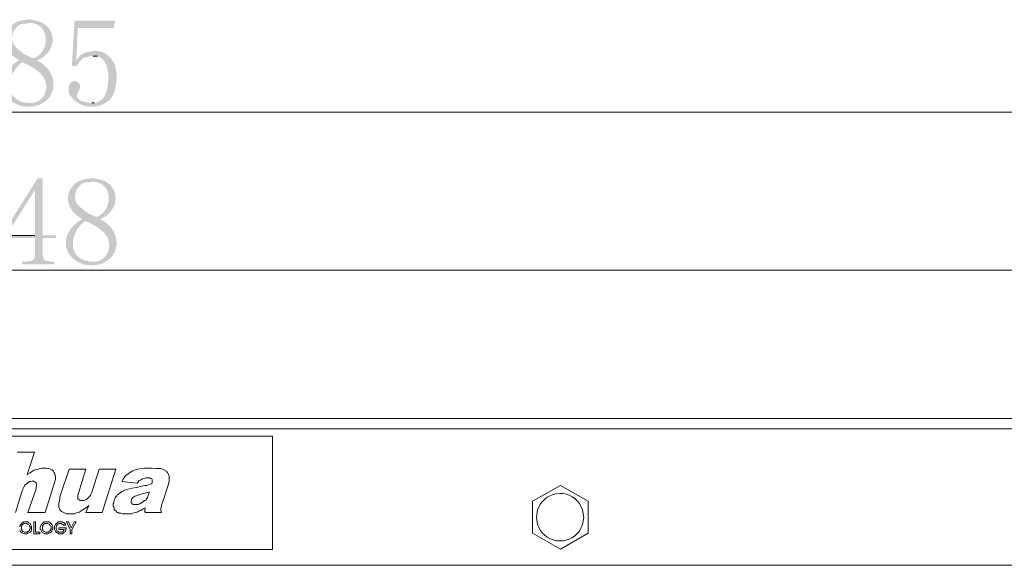
# Model space of a CAD drawing. Units: millimetres. Extents: x 1 to 16.3, y 1.2 to 11.8.
# Drawn here: x 4.3 to 5.8, y 10.9 to 11.8 of the extents above; entities that cross this region are included whole.
import ezdxf

# ---------------------------------------------------------------- set-up
doc = ezdxf.new("R2010")
doc.units = ezdxf.units.MM
doc.layers.add('Dahua', color=255, linetype='Continuous')
doc.layers.add('wymiary', color=2, linetype='Continuous')

# ---------------------------------------------------------------- blocks, each defined once
blk = doc.blocks.new('NVR616R-64_128-4KS2')
at = {"layer": 'Dahua', "lineweight": 0}
for points in [[(7.2586, 11.1736), (1.2995, 11.1736)], [(7.2778, 11.1586), (7.2778, 11.1578), (1.2811, 11.1578)], [(4.6545, 11.1469), (3.9045, 11.1469), (4.6545, 11.1469), (4.6545, 10.9728), (4.6545, 11.1469)], [(4.2636, 11.1219), (4.2895, 11.1219)], [(4.2895, 11.1219), (4.2786, 11.0878)], [(4.2786, 11.0878), (4.2828, 11.0903)], [(4.2828, 11.0903), (4.2853, 11.092)], [(4.2853, 11.0919), (4.2886, 11.0944)], [(4.2886, 11.0944), (4.292, 11.0953)], [(4.292, 11.0953), (4.2953, 11.0961)], [(4.2953, 11.0961), (4.2986, 11.097)], [(4.2986, 11.097), (4.3011, 11.0978)], [(4.3011, 11.0978), (4.3053, 11.0978)], [(4.3053, 11.0978), (4.3078, 11.0978)], [(4.3078, 11.0978), (4.3103, 11.0969)], [(4.3103, 11.0969), (4.312, 11.0969)], [(4.3119, 11.0969), (4.3144, 11.0961)], [(4.3144, 11.0961), (4.3161, 11.0953)], [(4.3161, 11.0953), (4.3169, 11.0944)], [(4.317, 11.0944), (4.3186, 11.0928)], [(4.3186, 11.0928), (4.3195, 11.0911)], [(4.3195, 11.0911), (4.3211, 11.0894)], [(4.3211, 11.0894), (4.3211, 11.0878)], [(4.3211, 11.0878), (4.322, 11.0853)], [(4.322, 11.0853), (4.322, 11.0828)], [(4.3286, 11.0536), (4.3428, 11.0961)], [(4.3428, 11.0961), (4.3686, 11.0961)], [(4.3686, 11.0961), (4.357, 11.0595)], [(4.3786, 11.0636), (4.3886, 11.0961)], [(4.3886, 11.0961), (4.4145, 11.0961)], [(4.4145, 11.0961), (4.3936, 11.0295)], [(4.427, 11.0828), (4.4286, 11.0853)], [(4.4286, 11.0853), (4.4303, 11.0869)], [(4.4303, 11.0869), (4.4328, 11.0886)], [(4.4328, 11.0886), (4.4353, 11.0903)], [(4.4353, 11.0903), (4.4403, 11.0936)], [(4.4403, 11.0936), (4.4428, 11.0944)], [(4.4428, 11.0944), (4.4478, 11.0961)], [(4.4478, 11.0961), (4.4544, 11.097)], [(4.4544, 11.097), (4.4578, 11.0978)], [(4.4578, 11.0978), (4.4611, 11.0978)], [(4.4611, 11.0978), (4.4653, 11.0978)], [(4.4653, 11.0978), (4.4703, 11.0978)], [(4.4703, 11.0978), (4.4753, 11.0969), (4.4803, 11.0969)], [(4.4803, 11.0969), (4.4836, 11.0969)], [(4.4836, 11.0969), (4.487, 11.0953)], [(4.4903, 11.0936), (4.4895, 11.0944), (4.487, 11.0953)], [(4.4903, 11.0936), (4.4919, 11.0928)], [(4.4919, 11.0928), (4.4928, 11.0919)], [(4.4928, 11.0919), (4.4936, 11.0911)], [(4.4936, 11.0911), (4.4953, 11.0878)], [(4.4953, 11.0878), (4.4961, 11.0853)], [(4.4961, 11.0853), (4.4961, 11.0828)], [(4.2745, 11.0703), (4.272, 11.0653)], [(4.2753, 11.0719), (4.2745, 11.0703)], [(4.2778, 11.0736), (4.2753, 11.0719)], [(4.2795, 11.0753), (4.2778, 11.0736)], [(4.282, 11.0769), (4.2795, 11.0753)], [(4.2836, 11.0769), (4.2819, 11.0769)], [(4.2861, 11.0778), (4.2836, 11.0769)], [(4.2886, 11.0778), (4.2861, 11.0778)], [(4.2894, 11.0769), (4.2886, 11.0778)], [(4.2911, 11.0761), (4.2894, 11.0769)], [(4.292, 11.0753), (4.2911, 11.0761)], [(4.2928, 11.0736), (4.292, 11.0753)], [(4.292, 11.0686), (4.2928, 11.0711)], [(4.292, 11.0661), (4.292, 11.0686)], [(4.2928, 11.0728), (4.2928, 11.0736)], [(4.2928, 11.0711), (4.2928, 11.0728)], [(4.3195, 11.0719), (4.3061, 11.0294)], [(4.3203, 11.0753), (4.3195, 11.072)], [(4.3211, 11.0778), (4.3203, 11.0753)], [(4.3211, 11.0778), (4.322, 11.0803), (4.322, 11.0828)], [(4.4236, 11.0769), (4.4253, 11.0803)], [(4.447, 11.0744), (4.4236, 11.0769)], [(4.4253, 11.0803), (4.427, 11.0828)], [(4.4461, 11.0678), (4.452, 11.0694)], [(4.4486, 11.0761), (4.447, 11.0745)], [(4.4503, 11.0786), (4.4486, 11.0761)], [(4.452, 11.0794), (4.4503, 11.0786)], [(4.4536, 11.0803), (4.452, 11.0794)], [(4.452, 11.0694), (4.4561, 11.0703)], [(4.4553, 11.0811), (4.4536, 11.0803)], [(4.4578, 11.082), (4.4553, 11.0811)], [(4.4561, 11.0703), (4.4595, 11.0711)], [(4.4603, 11.0828), (4.4578, 11.0819)], [(4.4595, 11.0711), (4.462, 11.0711)], [(4.4661, 11.0828), (4.4603, 11.0828)], [(4.462, 11.0711), (4.4645, 11.0719)], [(4.4645, 11.0719), (4.467, 11.0728)], [(4.4678, 11.0819), (4.4661, 11.0828)], [(4.467, 11.0728), (4.4695, 11.0736)], [(4.4695, 11.0811), (4.4678, 11.0819)], [(4.4703, 11.0803), (4.4694, 11.0811)], [(4.4695, 11.0736), (4.4703, 11.0761)], [(4.4703, 11.0794), (4.4703, 11.0803)], [(4.4703, 11.0778), (4.4703, 11.0794)], [(4.4703, 11.0761), (4.4703, 11.0778)], [(4.4953, 11.0728), (4.4853, 11.0436), (4.4845, 11.0411)], [(4.4961, 11.0778), (4.4953, 11.0728)], [(4.4961, 11.0828), (4.4961, 11.0803)], [(4.4961, 11.0803), (4.4961, 11.0778)], [(5.0536, 11.047), (5.0961, 11.0711)], [(5.0961, 11.0711), (5.1386, 11.0469)], [(4.2703, 11.0611), (4.2603, 11.0295)], [(4.272, 11.0653), (4.2703, 11.0611)], [(4.2795, 11.0294), (4.292, 11.0661)], [(4.3286, 11.0503), (4.3286, 11.0536)], [(4.357, 11.0594), (4.3561, 11.0561)], [(4.3561, 11.0561), (4.3561, 11.0536)], [(4.3561, 11.0536), (4.3561, 11.052)], [(4.3711, 11.0511), (4.372, 11.0519), (4.3745, 11.0544)], [(4.3745, 11.0544), (4.3753, 11.0561)], [(4.3753, 11.0561), (4.377, 11.0594)], [(4.377, 11.0594), (4.3786, 11.0636)], [(4.4136, 11.0519), (4.4145, 11.0536)], [(4.4145, 11.0536), (4.4161, 11.0553)], [(4.4161, 11.0553), (4.417, 11.057)], [(4.417, 11.0569), (4.4186, 11.0578)], [(4.4186, 11.0578), (4.4203, 11.0594)], [(4.4203, 11.0594), (4.422, 11.0603)], [(4.422, 11.0603), (4.4236, 11.0619)], [(4.4236, 11.062), (4.4261, 11.0628)], [(4.4261, 11.0628), (4.4278, 11.0636)], [(4.4278, 11.0636), (4.4303, 11.0644)], [(4.4303, 11.0644), (4.4328, 11.0653)], [(4.4328, 11.0653), (4.4361, 11.0661)], [(4.4361, 11.0661), (4.4395, 11.0669)], [(4.4395, 11.0669), (4.4461, 11.0678)], [(4.442, 11.0536), (4.4403, 11.0528)], [(4.4436, 11.0545), (4.442, 11.0536)], [(4.4461, 11.0553), (4.4436, 11.0544)], [(4.4495, 11.0569), (4.4461, 11.0553)], [(4.4561, 11.0586), (4.4495, 11.0569)], [(4.4595, 11.0594), (4.4561, 11.0586)], [(4.4628, 11.0603), (4.4595, 11.0594)], [(4.4653, 11.0611), (4.4628, 11.0603)], [(4.4628, 11.0528), (4.4636, 11.0544)], [(4.4636, 11.0545), (4.4645, 11.057)], [(4.4645, 11.0569), (4.4653, 11.0611)], [(4.327, 11.0444), (4.3278, 11.0469)], [(4.327, 11.0419), (4.327, 11.0444)], [(4.327, 11.0394), (4.327, 11.0419)], [(4.327, 11.0378), (4.327, 11.0394)], [(4.3278, 11.047), (4.3286, 11.0503)], [(4.3561, 11.0519), (4.3561, 11.0511), (4.3561, 11.0503)], [(4.3561, 11.0503), (4.3578, 11.0494)], [(4.3578, 11.0494), (4.3586, 11.0486)], [(4.3586, 11.0486), (4.3603, 11.0478)], [(4.3603, 11.0478), (4.3628, 11.0478)], [(4.3628, 11.0478), (4.3645, 11.0478)], [(4.3645, 11.0478), (4.367, 11.0486)], [(4.367, 11.0486), (4.3695, 11.0494)], [(4.3728, 11.0403), (4.3686, 11.037)], [(4.3686, 11.0294), (4.3728, 11.0403)], [(4.3695, 11.0495), (4.3711, 11.0511)], [(4.4103, 11.0428), (4.4111, 11.0444)], [(4.4103, 11.0394), (4.4103, 11.0428)], [(4.4111, 11.0378), (4.4103, 11.0394)], [(4.4111, 11.0444), (4.412, 11.0486)], [(4.412, 11.0486), (4.4128, 11.0503)], [(4.4128, 11.0503), (4.4136, 11.0519)], [(4.4386, 11.0486), (4.4378, 11.047)], [(4.4378, 11.0469), (4.4378, 11.0461)], [(4.4378, 11.0461), (4.4378, 11.0444)], [(4.4378, 11.0444), (4.4386, 11.0436)], [(4.4395, 11.0511), (4.4386, 11.0503)], [(4.4386, 11.0503), (4.4386, 11.0486)], [(4.4386, 11.0436), (4.4394, 11.0428)], [(4.4394, 11.0428), (4.4411, 11.0419)], [(4.4403, 11.0528), (4.4395, 11.0511)], [(4.4411, 11.0419), (4.4428, 11.0419)], [(4.4428, 11.0419), (4.4445, 11.0419)], [(4.4445, 11.0419), (4.447, 11.0419)], [(4.447, 11.0419), (4.4486, 11.0419)], [(4.4486, 11.0419), (4.4511, 11.0428)], [(4.4511, 11.0428), (4.4553, 11.0453)], [(4.4553, 11.0453), (4.4586, 11.0478)], [(4.4586, 11.0478), (4.4603, 11.0486)], [(4.4603, 11.0486), (4.4628, 11.0528)], [(4.4845, 11.0386), (4.4836, 11.0369)], [(4.4845, 11.0411), (4.4845, 11.0386)], [(5.0536, 10.9978), (5.0536, 11.0469)], [(5.1386, 11.0469), (5.1386, 10.9978)], [(4.3061, 11.0294), (4.2795, 11.0294)], [(4.3278, 11.0353), (4.327, 11.0378)], [(4.3286, 11.0336), (4.3278, 11.0353)], [(4.3303, 11.0319), (4.3286, 11.0336)], [(4.3311, 11.0311), (4.3303, 11.0319)], [(4.3344, 11.0294), (4.3311, 11.0311)], [(4.3369, 11.0286), (4.3344, 11.0294)], [(4.3386, 11.0278), (4.3369, 11.0286)], [(4.3478, 11.0278), (4.3411, 11.0278), (4.3386, 11.0278)], [(4.3511, 11.0278), (4.3478, 11.0278)], [(4.3553, 11.0294), (4.3511, 11.0278)], [(4.3586, 11.0303), (4.3553, 11.0294)], [(4.3611, 11.0319), (4.3586, 11.0303)], [(4.3653, 11.0345), (4.3611, 11.032)], [(4.3686, 11.037), (4.3653, 11.0345)], [(4.3936, 11.0294), (4.3686, 11.0294)], [(4.412, 11.0361), (4.4111, 11.0378)], [(4.412, 11.0344), (4.412, 11.0361)], [(4.4136, 11.0328), (4.412, 11.0344)], [(4.4145, 11.0319), (4.4136, 11.0328)], [(4.4161, 11.0303), (4.4144, 11.0319)], [(4.4178, 11.0294), (4.4161, 11.0303)], [(4.4194, 11.0286), (4.4178, 11.0294)], [(4.4219, 11.0286), (4.4194, 11.0286)], [(4.4244, 11.0278), (4.4219, 11.0286)], [(4.427, 11.0278), (4.4245, 11.0278)], [(4.4345, 11.0278), (4.427, 11.0278)], [(4.4386, 11.0278), (4.4345, 11.0278)], [(4.4428, 11.0294), (4.4386, 11.0278)], [(4.447, 11.0303), (4.4428, 11.0294)], [(4.4503, 11.0319), (4.447, 11.0303)], [(4.4528, 11.0328), (4.4503, 11.032)], [(4.4561, 11.0353), (4.4528, 11.0328)], [(4.4595, 11.0369), (4.4561, 11.0353)], [(4.4586, 11.0328), (4.4595, 11.0345)], [(4.4595, 11.0311), (4.4586, 11.0328)], [(4.4595, 11.0344), (4.4595, 11.0369)], [(4.4595, 11.0294), (4.4595, 11.0311)], [(4.4845, 11.0294), (4.4595, 11.0294)], [(4.4836, 11.0369), (4.4836, 11.0361)], [(4.4836, 11.0361), (4.4836, 11.0328)], [(4.4836, 11.0328), (4.4845, 11.0295)], [(4.267, 11.0094), (4.2686, 11.0111)], [(4.267, 11.0078), (4.267, 11.0095)], [(4.2686, 11.0111), (4.2695, 11.0128)], [(4.2695, 11.0128), (4.2728, 11.0153)], [(4.2703, 11.0103), (4.2695, 11.0078)], [(4.2711, 11.0111), (4.2703, 11.0103)], [(4.2736, 11.0128), (4.2711, 11.0111)], [(4.2728, 11.0153), (4.2745, 11.0153)], [(4.2761, 11.0128), (4.2736, 11.0128)], [(4.2745, 11.0153), (4.2778, 11.0153)], [(4.2778, 11.0128), (4.2761, 11.0128)], [(4.2778, 11.0153), (4.2794, 11.0153)], [(4.2786, 11.0119), (4.2778, 11.0128)], [(4.2794, 11.0119), (4.2786, 11.0119)], [(4.2794, 11.0153), (4.2811, 11.0136)], [(4.2811, 11.0111), (4.2795, 11.0119)], [(4.2811, 11.0136), (4.2828, 11.0128)], [(4.282, 11.0094), (4.2811, 11.0111)], [(4.282, 11.0086), (4.282, 11.0094)], [(4.2828, 11.0078), (4.282, 11.0086)], [(4.2828, 11.0128), (4.2836, 11.0111)], [(4.2836, 11.0111), (4.2845, 11.0094)], [(4.2845, 11.0094), (4.2853, 11.0078)], [(4.2886, 11.0153), (4.2911, 11.0153)], [(4.2887, 10.9969), (4.2887, 11.0153)], [(4.2912, 11.0153), (4.2912, 10.9994)], [(4.2986, 11.0078), (4.3003, 11.0111)], [(4.3003, 11.0111), (4.302, 11.0128)], [(4.302, 11.0128), (4.3045, 11.0153)], [(4.3028, 11.0103), (4.302, 11.0086)], [(4.302, 11.0086), (4.302, 11.0078)], [(4.3036, 11.0111), (4.3028, 11.0103)], [(4.3053, 11.0128), (4.3036, 11.0111)], [(4.3045, 11.0153), (4.3061, 11.0153)], [(4.3078, 11.0128), (4.3053, 11.0128)], [(4.3061, 11.0153), (4.3103, 11.0153)], [(4.3094, 11.0128), (4.3078, 11.0128)], [(4.3119, 11.0119), (4.3094, 11.0128)], [(4.3103, 11.0153), (4.3119, 11.0153)], [(4.3119, 11.0153), (4.3136, 11.0136)], [(4.3128, 11.0111), (4.312, 11.0119)], [(4.3136, 11.0094), (4.3128, 11.0111)], [(4.3136, 11.0136), (4.3153, 11.0128)], [(4.3145, 11.0086), (4.3136, 11.0094)], [(4.3153, 11.0078), (4.3145, 11.0086)], [(4.3153, 11.0128), (4.3161, 11.0111)], [(4.3161, 11.0111), (4.3178, 11.0078)], [(4.3203, 11.0078), (4.3211, 11.0095)], [(4.3211, 11.0094), (4.322, 11.0111)], [(4.322, 11.0111), (4.3228, 11.0128)], [(4.3228, 11.0128), (4.3245, 11.0136)], [(4.3236, 11.0086), (4.3228, 11.0078)], [(4.3245, 11.0103), (4.3236, 11.0086)], [(4.3245, 11.0136), (4.3261, 11.0153)], [(4.327, 11.0128), (4.3245, 11.0111)], [(4.3245, 11.0111), (4.3245, 11.0103)], [(4.3261, 11.0153), (4.3278, 11.0153)], [(4.3295, 11.0128), (4.327, 11.0128)], [(4.3278, 11.0153), (4.3311, 11.0153)], [(4.3311, 11.0128), (4.3294, 11.0128)], [(4.3311, 11.0153), (4.3319, 11.0153)], [(4.3319, 11.0119), (4.3311, 11.0128)], [(4.3319, 11.0153), (4.3336, 11.0144)], [(4.3336, 11.0111), (4.3319, 11.0119)], [(4.3336, 11.0144), (4.3345, 11.0144)], [(4.3345, 11.0103), (4.3336, 11.0111)], [(4.3344, 11.0144), (4.3353, 11.0136)], [(4.337, 11.0103), (4.3345, 11.0103)], [(4.3353, 11.0136), (4.3361, 11.0128)], [(4.3361, 11.0128), (4.337, 11.0119)], [(4.337, 11.0119), (4.337, 11.0103)], [(4.3445, 11.0036), (4.3386, 11.0153)], [(4.3386, 11.0153), (4.342, 11.0153)], [(4.342, 11.0153), (4.3461, 11.0061)], [(4.3461, 11.0061), (4.3503, 11.0153)], [(4.3536, 11.0153), (4.347, 11.0036)], [(4.3503, 11.0153), (4.3536, 11.0153)], [(4.2678, 11.0011), (4.267, 11.0028)], [(4.2686, 10.9994), (4.2678, 11.0011)], [(4.2703, 10.9986), (4.2686, 10.9994)], [(4.2694, 11.0044), (4.2703, 11.0036)], [(4.2695, 11.0078), (4.2695, 11.0044)], [(4.2703, 11.0036), (4.2703, 11.0019)], [(4.2703, 11.0019), (4.2711, 11.0011)], [(4.2719, 10.9978), (4.2703, 10.9986)], [(4.2711, 11.0011), (4.272, 11.0003)], [(4.2719, 11.0003), (4.2744, 10.9994)], [(4.2736, 10.9969), (4.2719, 10.9978)], [(4.2761, 10.9969), (4.2736, 10.9969)], [(4.2744, 10.9994), (4.2761, 10.9994)], [(4.2761, 10.9994), (4.2778, 10.9994)], [(4.2778, 10.9969), (4.2761, 10.9969)], [(4.2778, 10.9994), (4.2786, 10.9994)], [(4.2795, 10.9978), (4.2778, 10.9969)], [(4.2786, 10.9995), (4.2803, 11.0011)], [(4.2811, 10.9986), (4.2795, 10.9978)], [(4.2803, 11.0011), (4.282, 11.0019)], [(4.2828, 10.9995), (4.2811, 10.9986)], [(4.282, 11.0036), (4.2828, 11.0044)], [(4.282, 11.002), (4.282, 11.0036)], [(4.2828, 11.0061), (4.2828, 11.0078)], [(4.2828, 11.0044), (4.2828, 11.0061)], [(4.2845, 11.0011), (4.2828, 10.9994)], [(4.2853, 11.0028), (4.2845, 11.0011)], [(4.2853, 11.0078), (4.2853, 11.0061)], [(4.2853, 11.0061), (4.2853, 11.0028)], [(4.2978, 10.9969), (4.2886, 10.9969)], [(4.2911, 10.9994), (4.2978, 10.9994)], [(4.2978, 10.9994), (4.2978, 10.9969)], [(4.2986, 11.0044), (4.2986, 11.0078)], [(4.2995, 11.0028), (4.2986, 11.0044)], [(4.3003, 11.0011), (4.2995, 11.0028)], [(4.3011, 10.9994), (4.3003, 11.0011)], [(4.3028, 10.9986), (4.3011, 10.9994)], [(4.302, 11.0078), (4.302, 11.0044)], [(4.302, 11.0044), (4.302, 11.0036)], [(4.302, 11.0036), (4.3028, 11.0019)], [(4.3028, 11.0019), (4.3036, 11.0011)], [(4.3044, 10.9978), (4.3028, 10.9986)], [(4.3036, 11.0011), (4.3045, 11.0003)], [(4.3044, 11.0003), (4.3069, 10.9994)], [(4.3061, 10.9969), (4.3044, 10.9978)], [(4.3078, 10.9969), (4.3061, 10.9969)], [(4.3069, 10.9994), (4.3078, 10.9994)], [(4.3078, 10.9994), (4.3095, 10.9994)], [(4.3103, 10.9969), (4.3078, 10.9969)], [(4.3095, 10.9994), (4.3111, 10.9994)], [(4.312, 10.9978), (4.3103, 10.9969)], [(4.3111, 10.9995), (4.312, 11.0003)], [(4.312, 11.0003), (4.3128, 11.0011)], [(4.3136, 10.9986), (4.312, 10.9978)], [(4.3128, 11.0011), (4.3136, 11.0019)], [(4.3136, 11.002), (4.3153, 11.0045)], [(4.3153, 10.9995), (4.3136, 10.9986)], [(4.3153, 11.0044), (4.3153, 11.0078)], [(4.3161, 11.0011), (4.3153, 10.9994)], [(4.317, 11.0028), (4.3161, 11.0011)], [(4.3178, 11.0044), (4.317, 11.0028)], [(4.3178, 11.0078), (4.3178, 11.0044)], [(4.3203, 11.0061), (4.3203, 11.0078)], [(4.3203, 11.0044), (4.3203, 11.0061)], [(4.3211, 11.0028), (4.3203, 11.0044)], [(4.322, 11.0011), (4.3211, 11.0028)], [(4.3228, 10.9994), (4.322, 11.0011)], [(4.3228, 11.0078), (4.3228, 11.0061)], [(4.3228, 11.0061), (4.3228, 11.0044)], [(4.3228, 11.0044), (4.3236, 11.0036)], [(4.3245, 10.9986), (4.3228, 10.9994)], [(4.3236, 11.0036), (4.3245, 11.0011)], [(4.3253, 10.9978), (4.3244, 10.9986)], [(4.3245, 11.0011), (4.3261, 11.0003)], [(4.3269, 10.9969), (4.3253, 10.9978)], [(4.3261, 11.0003), (4.327, 10.9994)], [(4.3269, 10.9994), (4.3278, 10.9994)], [(4.327, 11.0036), (4.327, 11.0061)], [(4.327, 11.0061), (4.3386, 11.0061)], [(4.3353, 11.0036), (4.327, 11.0036)], [(4.3295, 10.9969), (4.327, 10.9969)], [(4.3278, 10.9994), (4.3294, 10.9994)], [(4.3295, 10.9994), (4.3303, 10.9994)], [(4.3311, 10.9969), (4.3295, 10.9969)], [(4.3303, 10.9994), (4.3311, 10.9994)], [(4.3311, 10.9995), (4.332, 10.9995)], [(4.3328, 10.9969), (4.3311, 10.9969)], [(4.332, 10.9994), (4.3328, 11.0003)], [(4.3328, 11.0003), (4.3336, 11.0011)], [(4.3353, 10.9995), (4.3328, 10.997)], [(4.3336, 11.0011), (4.3345, 11.0019)], [(4.3345, 11.0019), (4.3353, 11.0028)], [(4.3353, 11.0028), (4.3353, 11.0036)], [(4.337, 11.0003), (4.3353, 10.9994)], [(4.3378, 11.0019), (4.337, 11.0003)], [(4.3386, 11.0061), (4.3378, 11.0045)], [(4.3378, 11.0044), (4.3378, 11.0019)], [(4.3445, 10.9969), (4.3445, 11.0036)], [(4.347, 11.0036), (4.347, 10.9969), (4.3445, 10.9969)], [(5.0961, 10.9736), (5.0536, 10.9978)], [(5.1386, 10.9978), (5.0961, 10.9736)], [(3.9045, 10.9728), (4.6545, 10.9728)], [(7.2586, 10.9486), (1.2995, 10.9486)]]:
    blk.add_lwpolyline(points, dxfattribs=at)
blk.add_lwpolyline([(5.132, 11.0219), (5.1303, 11.0336), (5.1253, 11.0436, 0.614552), (5.0611, 11.0336), (5.0595, 11.0219), (5.0611, 11.0111, 0.61456), (5.1253, 11.0011), (5.1303, 11.0111)], format="xyb", close=True, dxfattribs=at)

msp = doc.modelspace()

# ---------------------------------------------------------------- hatches: boundary and pattern name
at = {"layer": 'wymiary'}
h = msp.add_hatch(color=256, dxfattribs=at)
edge = h.paths.add_edge_path(flags=0)
edge.add_line((4.2595, 11.7803), (4.257, 11.7786))
edge.add_spline(control_points=[(4.257, 11.7786), (4.2369, 11.7631), (4.2424, 11.7371), (4.2628, 11.7253)], knot_values=[0, 0, 0, 0, 1, 1, 1, 1], weights=[1, 1, 1, 1], degree=3, periodic=0)
edge.add_line((4.2628, 11.7253), (4.2661, 11.7228))
edge.add_line((4.2661, 11.7228), (4.2645, 11.722))
edge.add_spline(control_points=[(4.2645, 11.722), (4.217, 11.6919), (4.2489, 11.6403), (4.2961, 11.6544)], knot_values=[0, 0, 0, 0, 1, 1, 1, 1], weights=[1, 1, 1, 1], degree=3, periodic=0)
edge.add_line((4.2961, 11.6544), (4.2995, 11.6561))
edge.add_line((4.2995, 11.6561), (4.2803, 11.6578))
edge.add_spline(control_points=[(4.2803, 11.6578), (4.2424, 11.6597), (4.2454, 11.7021), (4.2711, 11.7203)], knot_values=[0, 0, 0, 0, 1, 1, 1, 1], weights=[1, 1, 1, 1], degree=3, periodic=0)
edge.add_line((4.2711, 11.7203), (4.2978, 11.7203))
edge.add_line((4.2978, 11.7203), (4.2936, 11.7228))
edge.add_line((4.2936, 11.7228), (4.2986, 11.7253))
edge.add_line((4.2986, 11.7253), (4.2886, 11.7261))
edge.add_line((4.2886, 11.7261), (4.2861, 11.7269))
edge.add_spline(control_points=[(4.2861, 11.7269), (4.2728, 11.7321), (4.2672, 11.7369), (4.2578, 11.747)], knot_values=[0, 0, 0, 0, 1, 1, 1, 1], weights=[1, 1, 1, 1], degree=3, periodic=0)
edge.add_line((4.2578, 11.747), (4.2561, 11.7503))
edge.add_line((4.2561, 11.7503), (4.2553, 11.7536))
edge.add_spline(control_points=[(4.2553, 11.7536), (4.2545, 11.7656), (4.2604, 11.777), (4.2728, 11.7794)], knot_values=[0, 0, 0, 0, 1, 1, 1, 1], weights=[1, 1, 1, 1], degree=3, periodic=0)
edge.add_line((4.2728, 11.7794), (4.277, 11.7794))
edge.add_line((4.277, 11.7794), (4.282, 11.7803))
h = msp.add_hatch(color=256, dxfattribs=at)
edge = h.paths.add_edge_path(flags=0)
edge.add_line((4.282, 11.7853), (4.2811, 11.7853))
edge.add_spline(control_points=[(4.2811, 11.7853), (4.2747, 11.7853), (4.2687, 11.7842), (4.2628, 11.7819)], knot_values=[0, 0, 0, 0, 1, 1, 1, 1], weights=[1, 1, 1, 1], degree=3, periodic=0)
edge.add_line((4.2628, 11.7819), (4.2595, 11.7803))
edge.add_line((4.2595, 11.7803), (4.282, 11.7803))
edge.add_spline(control_points=[(4.282, 11.7803), (4.3114, 11.7805), (4.3149, 11.7413), (4.292, 11.7278)], knot_values=[0, 0, 0, 0, 1, 1, 1, 1], weights=[1, 1, 1, 1], degree=3, periodic=0)
edge.add_line((4.292, 11.7278), (4.2886, 11.7261))
edge.add_line((4.2886, 11.7261), (4.2986, 11.7253))
edge.add_spline(control_points=[(4.2986, 11.7253), (4.3268, 11.7412), (4.3229, 11.779), (4.2895, 11.7844)], knot_values=[0, 0, 0, 0, 1, 1, 1, 1], weights=[1, 1, 1, 1], degree=3, periodic=0)
edge.add_line((4.2895, 11.7844), (4.2853, 11.7853))
for points in [[(4.4136, 11.7836), (4.3511, 11.7836), (4.347, 11.7145), (4.3536, 11.7136), (4.3553, 11.7161), (4.3578, 11.7194), (4.3536, 11.722), (4.3561, 11.7728), (4.4111, 11.7728)], [(4.302, 11.5419), (4.2903, 11.5228), (4.2903, 11.4544), (4.2461, 11.4544), (4.302, 11.4544)]]:
    msp.add_hatch(color=256, dxfattribs=at).paths.add_polyline_path(points)
h = msp.add_hatch(color=256, dxfattribs=at)
edge = h.paths.add_edge_path(flags=0)
edge.add_line((4.3828, 11.7378), (4.3795, 11.7369))
edge.add_spline(control_points=[(4.3795, 11.7369), (4.3704, 11.737), (4.3617, 11.7335), (4.3561, 11.7261)], knot_values=[0, 0, 0, 0, 1, 1, 1, 1], weights=[1, 1, 1, 1], degree=3, periodic=0)
edge.add_line((4.3561, 11.7261), (4.3536, 11.7219))
edge.add_line((4.3536, 11.7219), (4.3578, 11.7194))
edge.add_line((4.3578, 11.7194), (4.3603, 11.7228))
edge.add_line((4.3603, 11.7228), (4.3628, 11.7253))
edge.add_line((4.3628, 11.7253), (4.3653, 11.7269))
edge.add_line((4.3653, 11.7269), (4.3753, 11.7294))
edge.add_line((4.3753, 11.7294), (4.4036, 11.7294))
edge.add_line((4.4036, 11.7294), (4.4003, 11.7319))
edge.add_line((4.4003, 11.7319), (4.3978, 11.7336))
edge.add_line((4.3978, 11.7336), (4.3945, 11.7353))
edge.add_line((4.3945, 11.7353), (4.3903, 11.7369))
edge.add_line((4.3903, 11.7369), (4.387, 11.7369))
h = msp.add_hatch(color=256, dxfattribs=at)
edge = h.paths.add_edge_path(flags=0)
edge.add_line((4.2978, 11.7203), (4.2711, 11.7203))
edge.add_line((4.2711, 11.7203), (4.2736, 11.7186))
edge.add_line((4.2736, 11.7186), (4.2778, 11.717))
edge.add_spline(control_points=[(4.2778, 11.717), (4.2877, 11.7122), (4.3032, 11.7025), (4.3061, 11.6911)], knot_values=[0, 0, 0, 0, 1, 1, 1, 1], weights=[1, 1, 1, 1], degree=3, periodic=0)
edge.add_line((4.3061, 11.6911), (4.3078, 11.6844))
edge.add_spline(control_points=[(4.3078, 11.6844), (4.3069, 11.6698), (4.3026, 11.6625), (4.2886, 11.6578)], knot_values=[0, 0, 0, 0, 1, 1, 1, 1], weights=[1, 1, 1, 1], degree=3, periodic=0)
edge.add_line((4.2886, 11.6578), (4.2803, 11.6578))
edge.add_line((4.2803, 11.6578), (4.2995, 11.6561))
edge.add_spline(control_points=[(4.2995, 11.6561), (4.3244, 11.6677), (4.3246, 11.7004), (4.3036, 11.7161)], knot_values=[0, 0, 0, 0, 1, 1, 1, 1], weights=[1, 1, 1, 1], degree=3, periodic=0)
edge.add_line((4.3036, 11.7161), (4.3011, 11.7186))
h = msp.add_hatch(color=256, dxfattribs=at)
edge = h.paths.add_edge_path(flags=0)
edge.add_line((4.4036, 11.7295), (4.3795, 11.7295))
edge.add_line((4.3795, 11.7295), (4.3861, 11.7295))
edge.add_spline(control_points=[(4.3861, 11.7295), (4.3991, 11.725), (4.4017, 11.7122), (4.4028, 11.7003)], knot_values=[0, 0, 0, 0, 1, 1, 1, 1], weights=[1, 1, 1, 1], degree=3, periodic=0)
edge.add_line((4.4028, 11.7003), (4.4028, 11.6928))
edge.add_spline(control_points=[(4.4028, 11.6928), (4.4016, 11.6783), (4.4002, 11.6643), (4.3853, 11.6586)], knot_values=[0, 0, 0, 0, 1, 1, 1, 1], weights=[1, 1, 1, 1], degree=3, periodic=0)
edge.add_line((4.3853, 11.6586), (4.3811, 11.6578))
edge.add_line((4.3811, 11.6578), (4.3778, 11.6578))
edge.add_line((4.3778, 11.6578), (4.3986, 11.6578))
edge.add_line((4.3986, 11.6578), (4.4011, 11.6595))
edge.add_line((4.4011, 11.6595), (4.4045, 11.662))
edge.add_line((4.4045, 11.662), (4.4061, 11.6644))
edge.add_line((4.4061, 11.6644), (4.407, 11.6644))
edge.add_line((4.407, 11.6644), (4.4086, 11.667))
edge.add_spline(control_points=[(4.4086, 11.667), (4.4167, 11.6806), (4.4191, 11.7106), (4.4086, 11.7236)], knot_values=[0, 0, 0, 0, 1, 1, 1, 1], weights=[1, 1, 1, 1], degree=3, periodic=0)
edge.add_line((4.4086, 11.7236), (4.4061, 11.7269))
h = msp.add_hatch(color=256, dxfattribs=at)
edge = h.paths.add_edge_path(flags=0)
edge.add_line((4.352, 11.6911), (4.3511, 11.6911))
edge.add_line((4.3511, 11.6911), (4.3478, 11.6903))
edge.add_line((4.3478, 11.6903), (4.3445, 11.6878))
edge.add_line((4.3445, 11.6878), (4.3436, 11.6869))
edge.add_line((4.3436, 11.6869), (4.342, 11.6836))
edge.add_line((4.342, 11.6836), (4.342, 11.6753))
edge.add_line((4.342, 11.6753), (4.3428, 11.6719))
edge.add_line((4.3428, 11.6719), (4.3445, 11.6686))
edge.add_line((4.3445, 11.6686), (4.347, 11.6661))
edge.add_line((4.347, 11.6661), (4.3495, 11.6628))
edge.add_line((4.3495, 11.6628), (4.3528, 11.6603))
edge.add_line((4.3528, 11.6603), (4.3553, 11.6586))
edge.add_spline(control_points=[(4.3553, 11.6586), (4.3662, 11.6509), (4.3793, 11.6504), (4.392, 11.6544)], knot_values=[0, 0, 0, 0, 1, 1, 1, 1], weights=[1, 1, 1, 1], degree=3, periodic=0)
edge.add_line((4.392, 11.6544), (4.3953, 11.6561))
edge.add_line((4.3953, 11.6561), (4.3986, 11.6578))
edge.add_line((4.3986, 11.6578), (4.3736, 11.6578))
edge.add_line((4.3736, 11.6578), (4.3695, 11.6586))
edge.add_line((4.3695, 11.6586), (4.3661, 11.6595))
edge.add_line((4.3661, 11.6595), (4.362, 11.6603))
edge.add_line((4.362, 11.6603), (4.3603, 11.6611))
edge.add_line((4.3603, 11.6611), (4.357, 11.6636))
edge.add_line((4.357, 11.6636), (4.3553, 11.6661))
edge.add_line((4.3553, 11.6661), (4.3545, 11.6694))
edge.add_spline(control_points=[(4.3545, 11.6694), (4.3554, 11.6749), (4.3602, 11.6787), (4.3595, 11.6845)], knot_values=[0, 0, 0, 0, 1, 1, 1, 1], weights=[1, 1, 1, 1], degree=3, periodic=0)
edge.add_line((4.3595, 11.6845), (4.3578, 11.6878))
edge.add_line((4.3578, 11.6878), (4.3553, 11.6903))
h = msp.add_hatch(color=256, dxfattribs=at)
edge = h.paths.add_edge_path(flags=0)
edge.add_line((4.302, 11.5419), (4.2945, 11.5419))
edge.add_line((4.2945, 11.5419), (4.2386, 11.4536))
edge.add_line((4.2386, 11.4536), (4.2386, 11.4503))
edge.add_line((4.2386, 11.4503), (4.2903, 11.4503))
edge.add_line((4.2903, 11.4503), (4.2903, 11.4244))
edge.add_spline(control_points=[(4.2903, 11.4244), (4.2899, 11.4149), (4.2861, 11.4162), (4.2786, 11.4144)], knot_values=[0, 0, 0, 0, 1, 1, 1, 1], weights=[1, 1, 1, 1], degree=3, periodic=0)
edge.add_line((4.2786, 11.4144), (4.2703, 11.4144))
edge.add_line((4.2703, 11.4144), (4.2703, 11.4103))
edge.add_line((4.2703, 11.4103), (4.3203, 11.4103))
edge.add_line((4.3203, 11.4103), (4.3203, 11.4144))
edge.add_line((4.3203, 11.4144), (4.3136, 11.4144))
edge.add_spline(control_points=[(4.3136, 11.4144), (4.309, 11.417), (4.3049, 11.4117), (4.302, 11.4244)], knot_values=[0, 0, 0, 0, 1, 1, 1, 1], weights=[1, 1, 1, 1], degree=3, periodic=0)
edge.add_line((4.302, 11.4244), (4.302, 11.4503))
edge.add_line((4.302, 11.4503), (4.3228, 11.4503))
edge.add_line((4.3228, 11.4503), (4.3228, 11.4544))
edge.add_line((4.3228, 11.4544), (4.2461, 11.4544))
edge.add_line((4.2461, 11.4544), (4.2895, 11.5228))
edge.add_line((4.2895, 11.5228), (4.2903, 11.5228))
h = msp.add_hatch(color=256, dxfattribs=at)
edge = h.paths.add_edge_path(flags=0)
edge.add_line((4.3561, 11.5369), (4.3536, 11.5353))
edge.add_spline(control_points=[(4.3536, 11.5353), (4.3336, 11.5198), (4.339, 11.4938), (4.3595, 11.4819)], knot_values=[0, 0, 0, 0, 1, 1, 1, 1], weights=[1, 1, 1, 1], degree=3, periodic=0)
edge.add_line((4.3595, 11.4819), (4.3628, 11.4794))
edge.add_line((4.3628, 11.4794), (4.3611, 11.4786))
edge.add_spline(control_points=[(4.3611, 11.4786), (4.3137, 11.4485), (4.3455, 11.397), (4.3928, 11.4111)], knot_values=[0, 0, 0, 0, 1, 1, 1, 1], weights=[1, 1, 1, 1], degree=3, periodic=0)
edge.add_line((4.3928, 11.4111), (4.3961, 11.4128))
edge.add_line((4.3961, 11.4128), (4.377, 11.4144))
edge.add_spline(control_points=[(4.377, 11.4144), (4.339, 11.4164), (4.3421, 11.4587), (4.3678, 11.4769)], knot_values=[0, 0, 0, 0, 1, 1, 1, 1], weights=[1, 1, 1, 1], degree=3, periodic=0)
edge.add_line((4.3678, 11.4769), (4.3945, 11.4769))
edge.add_line((4.3945, 11.4769), (4.3903, 11.4794))
edge.add_line((4.3903, 11.4794), (4.392, 11.4803))
edge.add_line((4.392, 11.4803), (4.3953, 11.4819))
edge.add_line((4.3953, 11.4819), (4.3853, 11.4828))
edge.add_line((4.3853, 11.4828), (4.3828, 11.4836))
edge.add_spline(control_points=[(4.3828, 11.4836), (4.3695, 11.4888), (4.3639, 11.4936), (4.3545, 11.5036)], knot_values=[0, 0, 0, 0, 1, 1, 1, 1], weights=[1, 1, 1, 1], degree=3, periodic=0)
edge.add_line((4.3545, 11.5036), (4.3528, 11.5069))
edge.add_line((4.3528, 11.5069), (4.352, 11.5103))
edge.add_spline(control_points=[(4.352, 11.5103), (4.3512, 11.5223), (4.357, 11.5337), (4.3695, 11.5361)], knot_values=[0, 0, 0, 0, 1, 1, 1, 1], weights=[1, 1, 1, 1], degree=3, periodic=0)
edge.add_line((4.3695, 11.5361), (4.3736, 11.5361))
edge.add_line((4.3736, 11.5361), (4.3786, 11.5369))
h = msp.add_hatch(color=256, dxfattribs=at)
edge = h.paths.add_edge_path(flags=0)
edge.add_line((4.3786, 11.5419), (4.3778, 11.5419))
edge.add_spline(control_points=[(4.3778, 11.5419), (4.3714, 11.542), (4.3654, 11.5409), (4.3595, 11.5386)], knot_values=[0, 0, 0, 0, 1, 1, 1, 1], weights=[1, 1, 1, 1], degree=3, periodic=0)
edge.add_line((4.3595, 11.5386), (4.3561, 11.5369))
edge.add_line((4.3561, 11.5369), (4.3786, 11.5369))
edge.add_spline(control_points=[(4.3786, 11.5369), (4.4081, 11.5371), (4.4116, 11.498), (4.3886, 11.4844)], knot_values=[0, 0, 0, 0, 1, 1, 1, 1], weights=[1, 1, 1, 1], degree=3, periodic=0)
edge.add_line((4.3886, 11.4844), (4.3853, 11.4828))
edge.add_line((4.3853, 11.4828), (4.3953, 11.4819))
edge.add_spline(control_points=[(4.3953, 11.4819), (4.4235, 11.4979), (4.4195, 11.5357), (4.3861, 11.5411)], knot_values=[0, 0, 0, 0, 1, 1, 1, 1], weights=[1, 1, 1, 1], degree=3, periodic=0)
edge.add_line((4.3861, 11.5411), (4.382, 11.5419))
h = msp.add_hatch(color=256, dxfattribs=at)
edge = h.paths.add_edge_path(flags=0)
edge.add_line((4.3945, 11.4769), (4.3678, 11.4769))
edge.add_line((4.3678, 11.4769), (4.3703, 11.4753))
edge.add_line((4.3703, 11.4753), (4.3745, 11.4736))
edge.add_spline(control_points=[(4.3745, 11.4736), (4.3844, 11.4688), (4.3999, 11.4592), (4.4028, 11.4478)], knot_values=[0, 0, 0, 0, 1, 1, 1, 1], weights=[1, 1, 1, 1], degree=3, periodic=0)
edge.add_line((4.4028, 11.4478), (4.4036, 11.4444))
edge.add_line((4.4036, 11.4444), (4.4045, 11.4411))
edge.add_spline(control_points=[(4.4045, 11.4411), (4.4036, 11.4264), (4.3993, 11.4192), (4.3853, 11.4144)], knot_values=[0, 0, 0, 0, 1, 1, 1, 1], weights=[1, 1, 1, 1], degree=3, periodic=0)
edge.add_line((4.3853, 11.4144), (4.377, 11.4144))
edge.add_line((4.377, 11.4144), (4.3961, 11.4128))
edge.add_spline(control_points=[(4.3961, 11.4128), (4.4211, 11.4244), (4.4213, 11.457), (4.4003, 11.4728)], knot_values=[0, 0, 0, 0, 1, 1, 1, 1], weights=[1, 1, 1, 1], degree=3, periodic=0)
edge.add_line((4.4003, 11.4728), (4.3978, 11.4753))

# ---------------------------------------------------------------- linework, layer by layer
at = {"layer": 'wymiary', "lineweight": 0}
for points in [[(4.3795, 11.7295), (4.3861, 11.7295)], [(4.3811, 11.6578), (4.3778, 11.6578)], [(1.3011, 11.6436), (7.2578, 11.6436)], [(4.2903, 11.4544), (4.2461, 11.4544)], [(1.5486, 11.4011), (7.0103, 11.4011)]]:
    msp.add_lwpolyline(points, dxfattribs=at)

# ---------------------------------------------------------------- block references
msp.add_blockref('NVR616R-64_128-4KS2', (0, 0))

doc.saveas('drawing.dxf')
